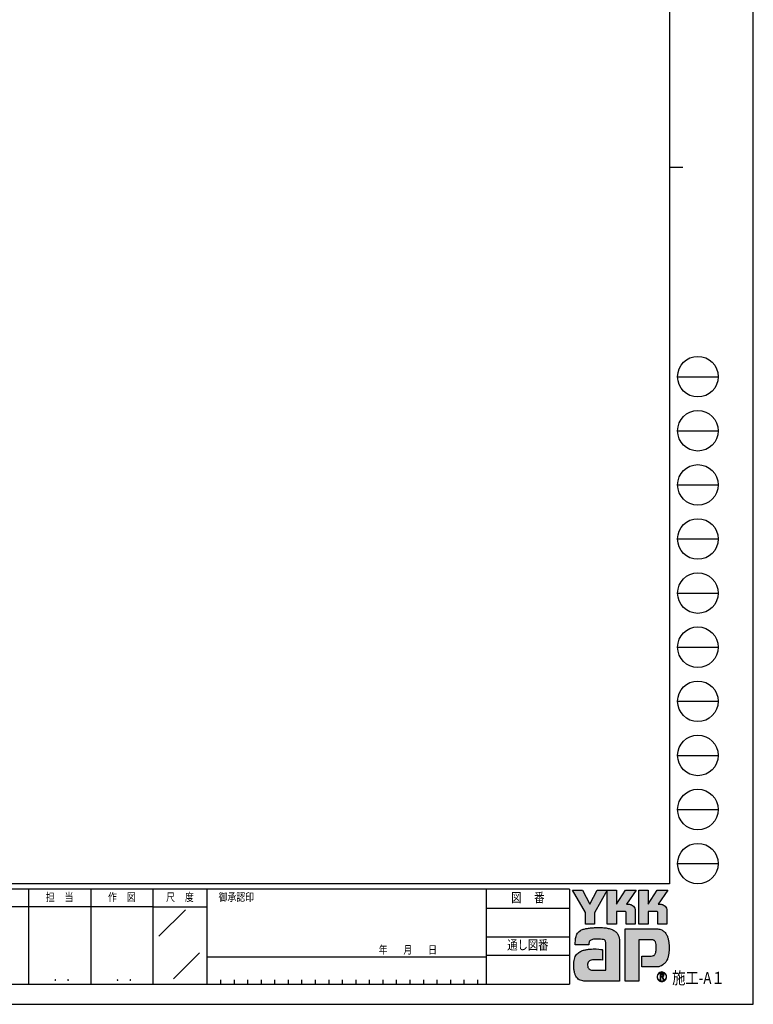
# Model space of a CAD drawing. Units: millimetres. Extents: x 0 to 4205, y 0 to 2970.
# Drawn here: x 2849 to 4205, y 0 to 1820 of the extents above; entities that cross this region are included whole.
import ezdxf
from ezdxf.enums import TextEntityAlignment as Align

# ---------------------------------------------------------------- set-up
doc = ezdxf.new("R2010")
doc.units = ezdxf.units.MM
doc.layers.add('YKK_ZWAK', color=7, linetype='Continuous', lineweight=30)
doc.styles.add('text-b', font='extslim2.shx', dxfattribs={"width": 0.8, "bigfont": 'extfont2.shx'})

msp = doc.modelspace()

# ---------------------------------------------------------------- hatches: boundary and pattern name
at = {"layer": 'YKK_ZWAK', "linetype": 'ByBlock', "lineweight": -2}
h = msp.add_hatch(color=256, dxfattribs=at)
edge = h.paths.add_edge_path()
edge.add_arc((4035.849871819251, 50.92204985600819), 8.803734461967256, 44.93442000000285, 90.08535600000256)
edge.add_arc((4035.850852945707, 50.90515099219655), 8.820634820454064, 90.0915655217743, 179.923629932956)
edge.add_arc((4035.79709484181, 50.89558525365014), 8.766894811722478, 179.8606450800951, 225.1439939985764)
edge.add_arc((4035.839143172253, 50.89461097190792), 8.79591486453418, 224.9453553885787, 269.9844512830166)
edge.add_arc((4035.838604035812, 50.93804137587939), 8.839345137766008, 269.9880223087077, 314.9377721061913)
edge.add_arc((4035.898146140318, 50.88097833837928), 8.756894997464027, 314.9257166602815, 360.2350799932709)
edge.add_arc((4035.919722536918, 50.94900056235721), 8.735303850289887, 359.7894949650353, 405.1328750314317)
edge.add_line((4042.082173886198, 57.14010116924777), (4042.082173337789, 57.14010085763691))
edge = h.paths.add_edge_path(flags=16)
edge.add_arc((4035.821813217302, 50.81281081094971), 7.802697480640682, 224.628219000001, 270.1097310000005, ccw=False)
edge.add_arc((4035.763617179355, 50.88352201562702), 7.811487877086295, 179.755127369646, 225.2972179378844, ccw=False)
edge.add_arc((4035.795584761955, 50.93357310131841), 7.843401825565568, 134.8007046283088, 180.1217460165475, ccw=False)
edge.add_arc((4035.818452474717, 50.97807687597214), 7.828081839486517, 89.86602478721397, 135.148996271344, ccw=False)
edge.add_arc((4035.852600814064, 50.91855475852212), 7.887598469083983, 45.03107645709707, 90.11509058956278, ccw=False)
edge.add_arc((4035.857866559145, 50.91602217439934), 7.885670752297697, 0.0064280881064178175, 45.071149570043985, ccw=False)
edge.add_arc((4035.824216667625, 50.92944894871191), 7.919330525813841, 270.09072013900766, 359.9092589945101, ccw=False)
edge.add_line((4035.836755854142, 43.01012834995545), (4035.836756678778, 43.01012763992734))
edge = h.paths.add_edge_path(flags=0)
edge.add_arc((4037.004080586312, 53.74863880857836), 1.676417277138283, -1.6106014017748862, 42.86139266983258, ccw=False)
edge.add_line((4038.679835563969, 53.70152042632979), (4038.610203858993, 53.16580068751614))
edge.add_line((4038.610203858993, 53.16580068751614), (4038.418493851728, 52.74349529507757))
edge.add_line((4038.418493851728, 52.74349529507757), (4038.130674133119, 52.42171454772283))
edge.add_line((4038.130674133119, 52.42171454772281), (4037.773064500438, 52.18755325452906))
edge.add_line((4037.773064500438, 52.18755325452908), (4037.371645140679, 52.02793641942964))
edge.add_line((4037.371645140679, 52.02793641942964), (4036.952226435682, 51.92978904635786))
edge.add_line((4036.952226435682, 51.92978904635786), (4036.541128182729, 51.88054555467829))
edge.add_line((4036.541128182729, 51.88054555467829), (4036.164330568809, 51.86696114318048))
edge.add_line((4036.164330568809, 51.86696114318048), (4035.172159114035, 51.86696114318048))
edge.add_line((4035.172159114035, 51.86696114318048), (4035.672914482876, 51.01521854226696))
edge.add_line((4035.672914482876, 51.01521854226696), (4038.946587848706, 45.3922910130303))
edge.add_line((4038.946587848705, 45.3922910130303), (4040.256974142816, 45.3922910130303))
edge.add_line((4040.256974142816, 45.3922910130303), (4037.100296521009, 50.80466016405071))
edge.add_line((4037.100296521009, 50.80466016405071), (4037.395757471086, 50.86341274377875))
edge.add_line((4037.395757471086, 50.86341274377875), (4037.677634009666, 50.93795720187308))
edge.add_line((4037.677634009666, 50.93795720187308), (4037.94507711103, 51.02812373318986))
edge.add_line((4037.94507711103, 51.02812373318986), (4038.197577359745, 51.13391233772916))
edge.add_line((4038.197577359745, 51.13391233772917), (4038.433946119808, 51.25532301549093))
edge.add_line((4038.433946119808, 51.25532301549093), (4038.653843780928, 51.39235576647521))
edge.add_line((4038.653843780928, 51.39235576647521), (4038.856251512246, 51.54467098039464))
edge.add_line((4038.856251512246, 51.54467098039464), (4039.040150482898, 51.7124384623926))
edge.add_arc((4037.037035493734, 53.62153050382511), 2.76714692101328, 316.3767372757107, 361.6565045120804)
edge.add_line((4039.803026004443, 53.70152161047281), (4039.790859023296, 53.99444978888337))
edge.add_line((4039.790859023296, 53.99444978888337), (4039.754181112253, 54.27683574289436))
edge.add_line((4039.754181112253, 54.27683574289436), (4039.693730481087, 54.54784475227594))
edge.add_line((4039.693730481087, 54.54784475227594), (4039.609337324657, 54.80611837587833))
edge.add_line((4039.609337324657, 54.80611837587833), (4039.501680863536, 55.05097739312657))
edge.add_line((4039.501680863536, 55.05097739312657), (4039.370591292582, 55.28106336287098))
edge.add_line((4039.370591292582, 55.28106336287098), (4039.21674783237, 55.49586686968027))
edge.add_line((4039.21674783237, 55.49586686968027), (4039.040150482898, 55.69402947240479))
edge.add_line((4039.040150482898, 55.69402947240479), (4038.808706072003, 55.89864467059078))
edge.add_line((4038.808706072003, 55.89864467059078), (4038.551621084408, 56.07694007149969))
edge.add_line((4038.551621084408, 56.0769400714997), (4038.270253961258, 56.22891567513161))
edge.add_line((4038.270253961258, 56.22891567513161), (4037.965793338563, 56.35389226091158))
edge.add_line((4037.965793338563, 56.35389226091158), (4037.639258047184, 56.45170002369586))
edge.add_line((4037.639258047184, 56.45170002369586), (4037.291836723128, 56.5218295480534))
edge.add_line((4037.291836723128, 56.5218295480534), (4036.924718002399, 56.5642808339841))
edge.add_line((4036.924718002399, 56.5642808339841), (4036.538750910717, 56.57854446605683))
edge.add_line((4036.538750910717, 56.57854446605684), (4032.749209518256, 56.57854446605684))
edge.add_line((4032.749209518256, 56.57854446605684), (4032.749209518256, 45.42964814464936))
edge.add_line((4032.749209518256, 45.42964814464936), (4033.894545212667, 45.42964814464936))
edge.add_line((4033.894545212667, 45.42964814464936), (4033.894545212667, 55.4413594185453))
edge.add_line((4033.894545212667, 55.4413594185453), (4036.538750910717, 55.4413594185453))
edge.add_line((4036.538750910717, 55.4413594185453), (4036.811797581824, 55.43235974592799))
edge.add_line((4036.811797581823, 55.43235974592799), (4037.068712764276, 55.40570033836347))
edge.add_line((4037.068712764276, 55.40570033836347), (4037.308817237501, 55.36155100099558))
edge.add_line((4037.308817237501, 55.36155100099558), (4037.531431780922, 55.30025134411164))
edge.add_line((4037.531431780922, 55.30025134411164), (4037.735877173964, 55.22214097799915))
edge.add_line((4037.735877173964, 55.22214097799915), (4037.921474196052, 55.1273897078018))
edge.add_line((4037.921474196052, 55.1273897078018), (4038.087373821469, 55.01616733866344))
edge.add_line((4038.087373821468, 55.01616733866344), (4038.232896829639, 54.8889832860153))
edge = h.paths.add_edge_path()
edge.add_arc((3919.184438375911, 22.97026960555184), 119.0014427082129, 87.51793533789117, 91.66438817798303, ccw=False)
edge.add_arc((3920.730335103133, 56.1119323148406), 85.82399446623931, 81.92630775827178, 87.59083149003902, ccw=False)
edge.add_arc((3925.293729867218, 87.38490783983205), 54.22022177273756, 73.67137372319672, 82.0594330221652, ccw=False)
edge.add_arc((3932.063012867267, 110.0411124030583), 30.57496002817857, 60.605282882355084, 73.90849856205972, ccw=False)
edge.add_arc((3934.834345411573, 115.5677482559347), 24.401413860213, 52.173471518694726, 59.905419987328685, ccw=False)
edge.add_arc((3937.312846942642, 118.7760962936116), 20.34723705964706, 43.55041761169451, 52.14560577150331, ccw=False)
edge.add_arc((3938.678252487971, 120.0956931139872), 18.44844849334602, 34.48659260316282, 43.50182013356101, ccw=False)
edge.add_arc((3938.687780046748, 120.1238160003507), 18.42468035035293, 25.589150532184817, 34.43128324084961, ccw=False)
edge.add_arc((3937.048421989167, 119.3556827527723), 20.23501488689383, 17.43088999214831, 25.545905045019026, ccw=False)
edge.add_line((3956.354224097003, 125.4171868933193), (3957.063660858132, 122.5490314383683))
edge.add_line((3957.063660858132, 122.5490314383683), (3957.465589633326, 119.4786148295727))
edge.add_line((3957.465589633326, 119.4786148295727), (3957.592434075687, 116.2069791254657))
edge.add_line((3957.592434075685, 116.2069791254657), (3957.592434075685, 42.5))
edge.add_line((3957.592434075685, 42.49999999999999), (3897.276118779073, 42.50000000000007))
edge.add_arc((3897.029211444727, 88.95134646782695), 46.45200266840866, 263.6848746649659, 270.30454692996716, ccw=False)
edge.add_arc((3894.900544322127, 69.99563909696849), 27.37719026966172, 253.691018885623, 263.74909316651605, ccw=False)
edge.add_arc((3892.386197152944, 61.35943266108811), 18.3824257898376, 239.8785013092501, 253.6535482446689, ccw=False)
edge.add_arc((3891.01303778595, 58.86198954219229), 15.5332679721238, 223.6420534782413, 239.6366294170112, ccw=False)
edge.add_arc((3892.667775600249, 60.31756704711953), 17.73553438865063, 208.2977657543149, 223.355606159757, ccw=False)
edge.add_arc((3900.00214339363, 64.22100268201413), 26.04388411038363, 196.3102007627962, 208.2099283034402, ccw=False)
edge.add_arc((3916.846347014557, 69.19704035409892), 43.60767986578318, 187.8047148541562, 196.3697110093865, ccw=False)
edge.add_arc((3948.748484789778, 73.68424137742068), 75.82373129483423, 181.9094794174698, 187.8904176513078, ccw=False)
edge.add_arc((3921.566482907784, 73.25647907026509), 48.64492030395947, 174.5558801097798, 182.4727230497099, ccw=False)
edge.add_arc((3906.990926089972, 74.65245992365485), 34.00266800558706, 164.9753667854606, 174.5673877291292, ccw=False)
edge.add_arc((3898.728526443782, 76.85547360465756), 25.45163017390709, 153.891777935297, 164.9434116692619, ccw=False)
edge.add_arc((3894.964036458884, 78.66558391285187), 21.27470327202759, 142.0468818398376, 153.8077060405064, ccw=False)
edge.add_arc((3894.237477608641, 79.18598469436459), 20.3817788918086, 130.6022050713186, 141.944269337734, ccw=False)
edge.add_arc((3895.437587167904, 77.74328745267485), 22.25819408370502, 120.6072426230107, 130.5308147201121, ccw=False)
edge.add_arc((3897.807605625099, 73.71330052240401), 26.93341196234988, 112.58837614452091, 120.5816154340441, ccw=False)
edge.add_arc((3900.996691594039, 66.05060645766025), 35.23324019239806, 106.6130308198974, 112.5902350136696, ccw=False)
edge.add_arc((3906.012066999243, 49.19316405319285), 52.8209413212433, 99.87193010640078, 106.59824860692831, ccw=False)
edge.add_arc((3908.821900772095, 33.36375422092044), 68.89772950171918, 94.78469170294778, 99.9171141639502, ccw=False)
edge.add_arc((3910.189739143989, 17.61466659575803), 84.70604240007962, 90.80098592879739, 94.81811646898808, ccw=False)
edge.add_arc((3910.39772060331, 5.887247709803453), 96.43523282460899, 87.57779436069058, 90.82713927416393, ccw=False)
edge.add_line((3914.473350517555, 102.2363181294948), (3919.203736208555, 101.9241590715103))
edge.add_line((3919.203736208555, 101.9241590715103), (3922.922468856084, 101.5072874436709))
edge.add_line((3922.922468856084, 101.5072874436709), (3925.355097345057, 101.1167356131084))
edge.add_line((3925.355097345057, 101.1167356131084), (3926.22687695293, 100.8835931507771))
edge.add_line((3926.22687695293, 100.8835931507771), (3926.22687695293, 81.76370377273419))
edge.add_line((3926.22687695293, 81.76370377273419), (3923.461090771972, 82.05559881479365))
edge.add_line((3923.461090771972, 82.05559881479365), (3920.427861489653, 82.21980038877359))
edge.add_line((3920.427861489653, 82.21980038877359), (3917.323144241826, 82.28330751252592))
edge.add_line((3917.323144241826, 82.28330751252594), (3914.343233774634, 82.27379842447743))
edge.add_line((3914.343233774634, 82.27379842447743), (3911.684085223934, 82.21878155791126))
edge.add_line((3911.684085223934, 82.21878155791126), (3909.541823530728, 82.14542573582301))
edge.add_line((3909.541823530728, 82.14542573582303), (3908.112573636014, 82.08123939149579))
edge.add_line((3908.112573636014, 82.08123939149579), (3907.592630285934, 82.05390076335644))
edge.add_line((3907.592630285934, 82.05390076335644), (3905.431010806342, 81.65893399905724))
edge.add_line((3905.431010806342, 81.65893399905724), (3903.567059743697, 81.04033386047509))
edge.add_line((3903.567059743697, 81.04033386047509), (3902.001116708286, 80.19385521901694))
edge.add_line((3902.001116708286, 80.19385521901694), (3900.733351505252, 79.1155925563772))
edge.add_line((3900.733351505252, 79.1155925563772), (3899.763424524307, 77.80147054910651))
edge.add_line((3899.763424524307, 77.80147054910651), (3899.091675375739, 76.24775348404295))
edge.add_line((3899.091675375739, 76.24775348404295), (3898.717934254406, 74.45019623259344))
edge.add_line((3898.717934254406, 74.45019623259344), (3898.642540770593, 72.40489327645241))
edge.add_line((3898.642540770593, 72.40489327645241), (3898.881116997524, 70.15565434270032))
edge.add_line((3898.881116997524, 70.15565434270032), (3899.358948671961, 68.29628801893568))
edge.add_line((3899.358948671961, 68.29628801893568), (3900.046319893749, 66.79130503012054))
edge.add_line((3900.046319893749, 66.79130503012054), (3900.913514762741, 65.60521610121683))
edge.add_line((3900.913514762741, 65.60521610121683), (3901.930307963353, 64.70253195718645))
edge.add_line((3901.930307963353, 64.70253195718645), (3903.066983595433, 64.0474237127039))
edge.add_line((3903.066983595433, 64.0474237127039), (3904.293655953688, 63.60474170301858))
edge.add_line((3904.293655953688, 63.60474170301857), (3905.580269527675, 63.33865704280494))
edge.add_line((3905.580269527675, 63.33865704280494), (3932.131171605315, 63.33865704280494))
edge.add_line((3932.131171605315, 63.33865704280494), (3932.131171605315, 112.4631153166655))
edge.add_line((3932.131171605315, 112.4631153166655), (3932.138812836783, 113.4371176210595))
edge.add_line((3932.138812836783, 113.4371176210595), (3932.088041098809, 114.3892150619132))
edge.add_line((3932.08804109881, 114.3892150619132), (3931.963404123317, 115.3066722534474))
edge.add_line((3931.963404123317, 115.3066722534474), (3931.749619447369, 116.1769236150267))
edge.add_line((3931.749619447369, 116.1769236150267), (3931.43123480289, 116.9877431763031))
edge.add_line((3931.43123480289, 116.9877431763031), (3930.992797921798, 117.7263955514973))
edge.add_line((3930.992797921798, 117.7263955514972), (3930.418686730871, 118.3806547702612))
edge.add_line((3930.418686730871, 118.3806547702612), (3929.693788572318, 118.9377854468157))
edge.add_line((3929.693788572318, 118.9377854468157), (3928.13667540438, 119.5490839642177))
edge.add_line((3928.13667540438, 119.5490839642177), (3925.646992387117, 120.0669896525723))
edge.add_line((3925.646992387117, 120.0669896525723), (3922.470617368638, 120.4490512259486))
edge.add_line((3922.470617368638, 120.4490512259486), (3918.853598002198, 120.6529872035596))
edge.add_line((3918.853598002198, 120.6529872035596), (3915.041812135909, 120.6366859097622))
edge.add_line((3915.041812135909, 120.6366859097622), (3911.281307423009, 120.3580356689113))
edge.add_arc((3914.782845247574, 89.00317375650008), 31.54977230794597, 96.37207465332192, 102.7534079932569)
edge.add_arc((3911.495117983835, 103.1855726958069), 16.99164986877961, 102.4978957058443, 112.8463169705322)
edge.add_line((3904.897928471186, 118.8442206514065), (3903.736355471989, 118.1899635938605))
edge.add_line((3903.736355471989, 118.1899635938605), (3902.829426199365, 117.3910303926447))
edge.add_line((3902.829426199365, 117.3910303926447), (3902.143922834158, 116.4582907381754))
edge.add_line((3902.143922834158, 116.4582907381754), (3901.646054152762, 115.4024423545071))
edge.add_line((3901.646054152762, 115.4024423545071), (3901.302708152155, 114.2345225759817))
edge.add_line((3901.302708152155, 114.2345225759817), (3901.080433219021, 112.9653989317975))
edge.add_line((3901.080433219021, 112.9653989317975), (3900.945438129761, 111.6055993408654))
edge.add_line((3900.945438129762, 111.6055993408654), (3900.864610881349, 110.166330942671))
edge.add_line((3900.864610881349, 110.166330942671), (3875.872180412797, 110.1055407012183))
edge.add_line((3875.872180412797, 110.1055407012183), (3875.945026819454, 113.523718244358))
edge.add_line((3875.945026819454, 113.523718244358), (3876.08392742702, 117.3640313747923))
edge.add_arc((3921.40232915656, 114.7707725559718), 45.3925382262484, 171.5562215410652, 176.7249302595971, ccw=False)
edge.add_arc((3906.020536880911, 117.0665953610571), 29.84036454795989, 163.4838524863008, 171.5798233267276, ccw=False)
edge.add_arc((3898.302657999664, 119.356150667315), 21.79004054577593, 152.2125045740734, 163.4864976584933, ccw=False)
edge.add_arc((3894.968300644513, 121.0803658294433), 18.03639754460099, 138.0385215069419, 152.1201504079557, ccw=False)
edge.add_arc((3894.96570838319, 120.9960157040376), 18.09098386994396, 122.60462867217839, 137.8343845030835, ccw=False)
edge.add_arc((3897.357651673638, 117.1270487179311), 22.63921538993917, 108.37420791968111, 122.42808991687619, ccw=False)
edge.add_arc((3901.146353396637, 103.6538930765494), 36.62555902671157, 100.9315937394664, 107.3549899713762, ccw=False)
edge.add_arc((3913.526588616742, 43.59125743687686), 97.9490562096578, 97.86054447666339, 101.37937906247248, ccw=False)
edge.add_arc((3919.338951557717, 3.209402248783462), 138.7465903911085, 94.9020122383061, 97.95760039022957, ccw=False)
edge.add_arc((3919.734800809217, -0.0227277582422758), 142.0007735012106, 91.61689723320711, 94.94970856324022, ccw=False)
edge = h.paths.add_edge_path()
edge.add_arc((4009.202630641544, 97.44153497632051), 39.4871212456591, 339.22498221091587, 347.3145741352372, ccw=False)
edge.add_arc((4027.679847699794, 90.28709783126831), 19.67407696663229, 326.2325061058077, 339.6193101912123, ccw=False)
edge.add_arc((4020.206587541525, 95.85674862847027), 28.98625614183043, 318.6736738685102, 325.2911172618525, ccw=False)
edge.add_arc((4023.114232445959, 93.3065164696496), 25.11869167415517, 311.5703269329227, 318.6624294560623, ccw=False)
edge.add_line((4039.781460093422, 74.51417244425105), (4037.474886668062, 72.72141006435163))
edge.add_line((4037.474886668061, 72.72141006435163), (4035.072143884383, 71.31202737145243))
edge.add_line((4035.072143884383, 71.31202737145243), (4032.591460539737, 70.26025431123347))
edge.add_line((4032.591460539737, 70.26025431123347), (4030.050496369071, 69.54062011213631))
edge.add_line((4030.050496369071, 69.54062011213631), (4027.46742052276, 69.12765400260243))
edge.add_line((4027.46742052276, 69.12765400260244), (4024.859892735752, 68.99554560078616))
edge.add_line((4024.859892735752, 68.99554560078616), (3999.179751435122, 68.99554560078616))
edge.add_line((3999.179751435122, 68.99554560078616), (3999.179751435122, 89.1685664801978))
edge.add_line((3999.179751435122, 89.1685664801978), (4013.660734091803, 89.1685664801978))
edge.add_line((4013.660734091803, 89.1685664801978), (4016.330750171699, 89.20575380667307))
edge.add_line((4016.330750171699, 89.20575380667307), (4018.678306283667, 89.43312289411791))
edge.add_line((4018.678306283667, 89.43312289411791), (4020.693044313937, 90.02404479427288))
edge.add_arc((4018.359469449928, 95.28590977274912), 5.756109336839413, 293.9167198020605, 314.0937636770703)
edge.add_arc((4017.57483937269, 95.97855047491932), 6.800027210384629, 314.7809858171797, 333.9292818603019)
edge.add_arc((4012.524603401859, 98.43074641501192), 12.41411608668733, 334.0067642612879, 347.3498910530277)
edge.add_arc((3998.748343129298, 101.6209909354542), 26.55479189792998, 347.1430841970991, 355.4000769567)
edge.add_arc((3968.60139607451, 104.2118194912686), 56.81265235357571, 355.2339044354762, 360.2919344246406)
edge.add_line((4025.413310966361, 104.5012910257263), (4025.382043552698, 107.6841193517312))
edge.add_line((4025.382043552698, 107.6841193517312), (4025.23023775421, 110.5511093983468))
edge.add_line((4025.23023775421, 110.5511093983468), (4024.871099875237, 113.0688102643247))
edge.add_line((4024.871099875237, 113.0688102643247), (4024.218368902767, 115.2036005312087))
edge.add_arc((4017.856130795024, 112.5480308576593), 6.894209456542269, 22.65543833575849, 39.38165319252862)
edge.add_arc((4018.826158952848, 113.2897030255336), 5.674017537138369, 39.80779662169854, 59.7537818176739)
edge.add_arc((4018.13517629017, 111.9917782556845), 7.143540240134885, 60.2099075952312, 77.92418213913811)
edge.add_arc((4017.070812735246, 106.994703486683), 12.2527098060145, 77.94572257653994, 90.63794058773097)
edge.add_line((4016.934391877358, 119.2466538187704), (3993.096991576685, 119.2466610032474))
edge.add_line((3993.096991576685, 119.2466610032474), (3993.096991576685, 42.49999999999999))
edge.add_line((3993.096991576685, 42.49999999999999), (3968.115089027043, 42.49999999999999))
edge.add_line((3968.115089027043, 42.49999999999999), (3968.115089027043, 139.6042600738858))
edge.add_line((3968.115089027043, 139.6042600738858), (4026.176222209891, 139.6042600738857))
edge.add_arc((4025.227361794994, 112.8934516065515), 26.72765655768522, 78.73197638228362, 87.96551099663083, ccw=False)
edge.add_arc((4026.011116726039, 116.9011373192796), 22.6440833542989, 69.0303397675134, 78.69541395760581, ccw=False)
edge.add_arc((4026.741746365791, 118.8494706709378), 20.56332046665447, 59.394837104650776, 68.98849810507397, ccw=False)
edge.add_arc((4027.079468473693, 119.4430633505793), 19.88048014225216, 50.30120407773393, 59.36159834971329, ccw=False)
edge.add_arc((4026.956412330114, 119.3034394556171), 20.06651164636499, 42.05209438652213, 50.28551138205171, ccw=False)
edge.add_line((4041.856522279158, 132.7441095713556), (4043.485988755849, 130.6877919770018))
edge.add_line((4043.485988755848, 130.6877919770018), (4044.706548128927, 128.6954682257023))
edge.add_line((4044.706548128927, 128.6954682257023), (4045.558120924698, 126.8924772096524))
edge.add_arc((4017.046106243524, 113.5941634680615), 31.46077128026746, 14.762666767432506, 25.004857483356886, ccw=False)
edge.add_arc((3997.750923749726, 108.3352263991095), 51.45934881123983, 7.913901303101682, 14.950413391766176, ccw=False)
edge.add_arc((3978.478216923735, 105.5328914951981), 70.93444820869844, 2.5437612488565833, 8.012513468652287, ccw=False)
edge.add_arc((3967.431367542354, 104.9519010821281), 81.99624748783226, -2.235807907604226, 2.606741948428123, ccw=False)
edge.add_arc((3970.58480477844, 104.7491032390281), 78.83733946245931, 352.8936963416039, 357.82205712252266, ccw=False)
edge.add_arc((3987.074849694668, 102.603642162848), 62.20861283179409, 347.15165836895227, 352.9756549716377, ccw=False)
edge = h.paths.add_edge_path()
edge.add_arc((3974.907968318235, 172.4054408435587), 12.48874028686403, 78.2679820538109, 90.11215451062168, ccw=False)
edge.add_arc((3975.08697524202, 173.3144481820736), 11.56232839308785, 66.19963222081822, 78.22058292401289, ccw=False)
edge.add_line((3979.752966386401, 183.8934823776023), (3981.774554398393, 182.7388205147842))
edge.add_line((3981.774554398393, 182.7388205147842), (3983.486360052262, 181.2331583053942))
edge.add_line((3983.486360052262, 181.2331583053942), (3984.862630742135, 179.4406952082564))
edge.add_line((3984.862630742135, 179.4406952082564), (3985.877725891311, 177.4252779574106))
edge.add_line((3985.877725891311, 177.4252779574106), (3986.505495507654, 175.2512627023276))
edge.add_line((3986.505495507653, 175.2512627023276), (3986.720638624749, 172.9824961770474))
edge.add_line((3986.720638624749, 172.9824961770474), (3986.720638624749, 147.8908995045612))
edge.add_line((3986.720638624749, 147.8908995045612), (3970.205220541128, 147.8908995045612))
edge.add_line((3970.205220541128, 147.8908995045612), (3970.205220541127, 169.2951774811069))
edge.add_arc((3967.862138776839, 169.353334384545), 2.343803400362961, 358.5781712163345, 452.1682981404213)
edge.add_line((3967.773461187908, 171.695459629867), (3951.884773779732, 171.6955429927723))
edge.add_line((3951.884773779732, 171.6955429927723), (3951.884773779732, 147.951689746014))
edge.add_line((3951.884773779732, 147.951689746014), (3934.95706880715, 147.951689746014))
edge.add_line((3934.957068807149, 147.951689746014), (3934.957068807149, 211.0000000000001))
edge.add_line((3934.957068807149, 211.0000000000001), (3951.884773779731, 211.0000000000001))
edge.add_line((3951.884773779732, 211.0000000000001), (3951.884773779732, 185.2076174993699))
edge.add_line((3951.884773779732, 185.2076174993699), (3968.534507732039, 211.0000000000001))
edge.add_line((3968.534507732039, 211.0000000000001), (3988.419369282553, 211.0000000000001))
edge.add_line((3988.419369282553, 211.0000000000001), (3970.579640883036, 184.8941572040576))
edge.add_line((3970.579640883036, 184.8941572040576), (3971.21199523826, 184.8941572040576))
edge.add_line((3971.21199523826, 184.8941572040576), (3971.909724573817, 184.8941572040576))
edge.add_line((3971.909724573817, 184.8941572040576), (3972.626302280327, 184.8941572040576))
edge.add_line((3972.626302280327, 184.8941572040576), (3973.316050774129, 184.8941572040576))
edge.add_line((3973.316050774129, 184.8941572040576), (3973.932613250987, 184.8941572040576))
edge.add_line((3973.932613250987, 184.8941572040576), (3974.430142322093, 184.8941572040576))
edge.add_line((3974.430142322093, 184.8941572040576), (3974.76245098836, 184.8941572040576))
edge.add_line((3974.76245098836, 184.8941572040576), (3974.883522055831, 184.8941572040576))
h.paths.add_polyline_path([(3870.509903779176, 211.0000000000001), (3888.91559272272, 211.0000000000001), (3902.735693760031, 184.9501929014861), (3916.519456496585, 211.0000000000001), (3934.938220436197, 211.0000000000001), (3911.335814874158, 169.0049804904847), (3911.335814874158, 147.9330111802045), (3894.548538755437, 147.9330111802045), (3894.548538755437, 169.5712806448002)])
edge = h.paths.add_edge_path()
edge.add_arc((4033.38941140262, 172.383149690688), 12.51102984654657, 78.2785069830033, 90.10825959996419, ccw=False)
edge.add_arc((4033.561876196954, 173.260532693202), 11.61690996566685, 66.2482987955567, 78.2322632326792, ccw=False)
edge.add_line((4038.240863943637, 183.8934848146405), (4040.268351087446, 182.7388205147842))
edge.add_line((4040.268351087446, 182.7388205147842), (4041.987118752206, 181.2331583053942))
edge.add_line((4041.987118752206, 181.2331583053942), (4043.370181647828, 179.4406952082564))
edge.add_line((4043.370181647829, 179.4406952082564), (4044.391219977034, 177.4252779574106))
edge.add_line((4044.391219977034, 177.4252779574106), (4045.023404527113, 175.2512627023276))
edge.add_line((4045.023404527114, 175.2512627023276), (4045.23990608536, 172.9824961770474))
edge.add_line((4045.23990608536, 172.9824961770474), (4045.23990608536, 147.9330111802045))
edge.add_line((4045.23990608536, 147.9330111802045), (4028.686961064976, 147.9330111802045))
edge.add_line((4028.686961064976, 147.9330111802045), (4028.686961064975, 169.2951774811068))
edge.add_arc((4026.354840333254, 169.364417395958), 2.333148360720755, 358.299406285005, 452.4345457850627)
edge.add_line((4026.255732729111, 171.6954598571617), (4010.384853259102, 171.6955429927723))
edge.add_line((4010.384853259102, 171.6955429927723), (4010.384853259102, 147.9330111802045))
edge.add_line((4010.384853259102, 147.9330111802045), (3993.447978808761, 147.9330111802045))
edge.add_line((3993.447978808761, 147.9330111802045), (3993.447978808761, 211))
edge.add_line((3993.447978808761, 211.0000000000001), (4010.384853259101, 211.0000000000001))
edge.add_line((4010.384853259102, 211.0000000000001), (4010.384853259102, 185.2076174993699))
edge.add_line((4010.384853259102, 185.2076174993699), (4027.016248255888, 211.0000000000001))
edge.add_line((4027.016248255887, 211.0000000000001), (4046.901279611545, 211.0000000000001))
edge.add_line((4046.901279611545, 211.0000000000001), (4029.061381406885, 184.8941572040576))
edge.add_line((4029.061381406885, 184.8941572040576), (4029.700527967857, 184.8941572040576))
edge.add_line((4029.700527967857, 184.8941572040576), (4030.401313796001, 184.8941572040576))
edge.add_line((4030.401313796001, 184.8941572040576), (4031.118400917943, 184.8941572040576))
edge.add_line((4031.118400917943, 184.8941572040576), (4031.806790970594, 184.8941572040576))
edge.add_line((4031.806790970595, 184.8941572040576), (4032.420806370296, 184.8941572040576))
edge.add_line((4032.420806370296, 184.8941572040576), (4032.915618559104, 184.8941572040576))
edge.add_line((4032.915618559104, 184.8941572040576), (4033.245719758501, 184.8941572040576))
edge.add_line((4033.245719758502, 184.8941572040576), (4033.365771995113, 184.8941572040576))

# ---------------------------------------------------------------- linework, layer by layer
at = {"layer": 'YKK_ZWAK'}
for p, q in [((4205, 0), (4205, 2970)), ((4050.009903779176, 2872.5), (4050.009903779177, 222.5)), ((4050.009903779177, 1547.5), (4075.009903779177, 1547.5)), ((4065.009903779176, 1160), (4140.009903779175, 1160)), ((4065.009903779176, 1060), (4140.009903779175, 1060)), ((4065.009903779176, 960), (4140.009903779175, 960)), ((4065.009903779176, 860), (4140.009903779175, 860)), ((4065.009903779176, 760), (4140.009903779175, 760)), ((4065.009903779176, 660), (4140.009903779175, 660)), ((4065.009903779176, 560), (4140.009903779175, 560)), ((4065.009903779176, 460), (4140.009903779175, 460)), ((4065.009903779176, 360), (4140.009903779175, 360)), ((4065.009903779176, 260), (4140.009903779175, 260)), ((4050.009903779176, 222.5), (150.009903779176, 222.5)), ((3095.009903779176, 212.5), (2750.009903779176, 212.5)), ((2865.009903779176, 212.5), (2865.009903779176, 37.5)), ((2980.009903779176, 212.5), (2980.009903779176, 37.5)), ((3095.009903779176, 212.5), (3095.009903779176, 37.5)), ((3195.009903779177, 212.5), (3095.009903779176, 212.5)), ((3711.259903779176, 212.5), (3195.009903779177, 212.5)), ((3195.009903779177, 212.5), (3195.009903779177, 37.5)), ((3711.259903779176, 212.5), (3711.259903779176, 37.5)), ((3865.009903779177, 212.5), (3711.259903779176, 212.5)), ((3865.009903779177, 212.5), (3865.009903779176, 37.5)), ((3095.009903779176, 180), (2750.009903779176, 180)), ((3095.009903779176, 180), (3195.009903779177, 180)), ((3106.052284187253, 125.8543980271628), (3155.018641857708, 174.8207556976172)), ((3711.259903779176, 177.5), (3865.009903779176, 177.5)), ((3711.259903779176, 125), (3865.009903779176, 125)), ((3132.835876337062, 47.00577341198709), (3180.945973108865, 95.11587018379032)), ((3195.009903779177, 87.5), (3711.259903779176, 87.5)), ((3865.009903779176, 90), (3711.259903779176, 90)), ((2750.009903779176, 37.5), (3095.009903779176, 37.5)), ((3095.009903779176, 37.5), (3195.009903779177, 37.5)), ((3195.009903779177, 37.5), (3711.259903779176, 37.5)), ((3220.009903779176, 45), (3220.009903779176, 37.5)), ((3245.009903779176, 45), (3245.009903779176, 37.5)), ((3270.009903779176, 45), (3270.009903779176, 37.5)), ((3295.009903779176, 45), (3295.009903779176, 37.5)), ((3320.009903779176, 45), (3320.009903779176, 37.5)), ((3345.009903779176, 45), (3345.009903779176, 37.5)), ((3370.009903779176, 45), (3370.009903779176, 37.5)), ((3395.009903779176, 45), (3395.009903779176, 37.5)), ((3420.009903779176, 45), (3420.009903779176, 37.5)), ((3445.009903779176, 45), (3445.009903779176, 37.5)), ((3470.009903779176, 45), (3470.009903779176, 37.5)), ((3495.009903779176, 45), (3495.009903779176, 37.5)), ((3520.009903779176, 45), (3520.009903779176, 37.5)), ((3545.009903779176, 45), (3545.009903779176, 37.5)), ((3570.009903779176, 45), (3570.009903779176, 37.5)), ((3595.009903779176, 45), (3595.009903779176, 37.5)), ((3620.009903779176, 45), (3620.009903779176, 37.5)), ((3645.009903779176, 45), (3645.009903779176, 37.5)), ((3670.009903779176, 45), (3670.009903779176, 37.5)), ((3695.009903779176, 45), (3695.009903779176, 37.5)), ((3711.259903779176, 37.5), (3865.009903779176, 37.5)), ((0, 0), (4205, 0))]:
    msp.add_line(p, q, dxfattribs=at)
at = {"layer": 'YKK_ZWAK', "linetype": 'ByBlock', "lineweight": -2}
msp.add_lwpolyline([(3870.509903779176, 211.0000000000001), (3888.91559272272, 211.0000000000001), (3902.735693760031, 184.9501929014862), (3916.519456496585, 211.0000000000001), (3934.938220436197, 211.0000000000001), (3911.335814874158, 169.0049804904847), (3911.335814874158, 147.9330111802045), (3894.548538755437, 147.9330111802045), (3894.548538755437, 169.5712806448002)], close=True, dxfattribs=at)
for points in [[(3974.883522055831, 184.8941572040577, -0.0517260100804869), (3977.447359724993, 184.6332830586032, -0.0524994454876206), (3979.752966386401, 183.8934823776023), (3981.774554398393, 182.7388205147843), (3983.486360052262, 181.2331583053942), (3984.862630742135, 179.4406952082564), (3985.877725891311, 177.4252779574106), (3986.505495507653, 175.2512627023276), (3986.720638624749, 172.9824961770474), (3986.720638624749, 147.8908995045613), (3970.205220541128, 147.8908995045613), (3970.205220541127, 169.2951774811069, 0.432687496610367), (3967.773461187908, 171.695459629867), (3951.884773779732, 171.6955429927723), (3951.884773779732, 147.9516897460141), (3934.957068807149, 147.9516897460141), (3934.957068807149, 211.0000000000001), (3951.884773779732, 211.0000000000001), (3951.884773779732, 185.2076174993699), (3968.534507732039, 211.0000000000001), (3988.419369282553, 211.0000000000001), (3970.579640883036, 184.8941572040577), (3971.21199523826, 184.8941572040577), (3971.909724573817, 184.8941572040577), (3972.626302280327, 184.8941572040577), (3973.316050774129, 184.8941572040577), (3973.932613250987, 184.8941572040577), (3974.430142322093, 184.8941572040577), (3974.76245098836, 184.8941572040577)], [(4033.365771995113, 184.8941572040577, -0.051662923521697), (4035.931084803957, 184.633282920254, -0.052337619024468), (4038.240863943637, 183.8934848146405), (4040.268351087446, 182.7388205147843), (4041.987118752206, 181.2331583053942), (4043.370181647829, 179.4406952082564), (4044.391219977034, 177.4252779574106), (4045.023404527114, 175.2512627023276), (4045.23990608536, 172.9824961770474), (4045.23990608536, 147.9330111802045), (4028.686961064976, 147.9330111802045), (4028.686961064976, 169.2951774811069, 0.4355136938325048), (4026.255732729111, 171.6954598571618), (4010.384853259102, 171.6955429927723), (4010.384853259102, 147.9330111802045), (3993.447978808761, 147.9330111802045), (3993.447978808761, 211.0000000000001), (4010.384853259102, 211.0000000000001), (4010.384853259102, 185.2076174993699), (4027.016248255887, 211.0000000000001), (4046.901279611545, 211.0000000000001), (4029.061381406885, 184.8941572040577), (4029.700527967857, 184.8941572040577), (4030.401313796001, 184.8941572040577), (4031.118400917943, 184.8941572040577), (4031.806790970595, 184.8941572040577), (4032.420806370296, 184.8941572040577), (4032.915618559104, 184.8941572040577), (4033.245719758502, 184.8941572040577)], [(3915.728045231218, 141.921506308099, -0.0180942879063277), (3924.337992498771, 141.8600683543883, -0.024721181581454), (3932.784026826602, 141.0852607301539, -0.0366161642978948), (3940.537539965877, 139.4181539692141, -0.0581115096325855), (3947.069919388024, 136.6798236594611, -0.0337497950622461), (3949.799069718812, 134.8417209856481, -0.0375211763668324), (3952.059880787643, 132.795192153755, -0.0393566523854136), (3953.884546788145, 130.541451366415, -0.0386002362161858), (3955.305263271809, 128.0817112797277, -0.0354232381635762), (3956.354224097003, 125.4171868933193), (3957.063660858132, 122.5490314383683), (3957.465589633326, 119.4786148295728), (3957.592434075685, 116.2069791254657), (3957.592434075685, 42.5), (3897.276118779073, 42.50000000000008, -0.0288918040959043), (3891.919644445945, 42.78121676267235, -0.0439148256206971), (3887.212559639601, 43.72007176565275, -0.0601774642462495), (3883.161246504735, 45.45931116919408, -0.0699030293254474), (3879.772147571145, 48.14169098886407, -0.0657969275874251), (3877.051711352946, 51.90996825346123, -0.0519690664885366), (3875.006387384682, 56.90690115850564, -0.037389254081128), (3873.642619516309, 63.27524387551824, -0.0261026920733818), (3872.966857136317, 71.15775415929781, -0.034557490484889), (3873.140989987208, 77.87166127444169, -0.0418775417324693), (3874.150657557463, 83.46711784162402, -0.0482592614009314), (3875.873867752162, 88.05592246168507, -0.05136136850738901), (3878.188629761844, 91.74987714793848, -0.0495295333776397), (3880.972945835064, 94.66077411530227, -0.0433268324194203), (3884.104822841692, 96.90041815104492, -0.0348912343847105), (3887.462266114147, 98.58060094558596, -0.0260863881558032), (3890.923285830841, 99.8131257769465, -0.0293575308065985), (3896.956103452027, 101.2320088356601, -0.0223981620624572), (3903.075031110842, 102.021387588148, -0.0175298338817346), (3909.00560064996, 102.3124318266722, -0.014178891883078), (3914.473350517555, 102.2363181294948), (3919.203736208555, 101.9241590715103), (3922.922468856084, 101.5072874436709), (3925.355097345057, 101.1167356131084), (3926.22687695293, 100.8835931507771), (3926.22687695293, 81.7637037727342), (3923.461090771972, 82.0555988147937), (3920.427861489653, 82.21980038877362), (3917.323144241826, 82.28330751252594), (3914.343233774634, 82.27379842447743), (3911.684085223934, 82.2187815579113), (3909.541823530728, 82.14542573582305), (3908.112573636014, 82.08123939149581), (3907.592630285934, 82.05390076335644), (3905.431010806342, 81.65893399905724), (3903.567059743697, 81.04033386047509), (3902.001116708286, 80.19385521901695), (3900.733351505252, 79.11559255637722), (3899.763424524307, 77.80147054910651), (3899.091675375739, 76.24775348404295), (3898.717934254406, 74.45019623259347), (3898.642540770593, 72.40489327645241), (3898.881116997524, 70.15565434270033), (3899.358948671961, 68.29628801893568), (3900.046319893749, 66.79130503012054), (3900.913514762741, 65.60521610121684), (3901.930307963353, 64.70253195718647), (3903.066983595433, 64.04742371270393), (3904.293655953688, 63.60474170301859), (3905.580269527675, 63.33865704280495), (3932.131171605315, 63.33865704280495), (3932.131171605315, 112.4631153166655), (3932.138812836783, 113.4371176210595), (3932.08804109881, 114.3892150619132), (3931.963404123317, 115.3066722534475), (3931.749619447369, 116.1769236150267), (3931.43123480289, 116.9877431763031), (3930.992797921798, 117.7263955514973), (3930.418686730871, 118.3806547702612), (3929.693788572318, 118.9377854468157), (3928.13667540438, 119.5490839642177), (3925.646992387117, 120.0669896525723), (3922.470617368638, 120.4490512259486), (3918.853598002198, 120.6529872035596), (3915.041812135909, 120.6366859097622), (3911.281307423009, 120.3580356689114, 0.0278510171638468), (3907.818061106039, 119.774587675023, 0.0451842178209498), (3904.897928471186, 118.8442206514065), (3903.736355471989, 118.1899635938605), (3902.829426199365, 117.3910303926447), (3902.143922834158, 116.4582907381754), (3901.646054152762, 115.4024423545071), (3901.302708152155, 114.2345225759817), (3901.080433219021, 112.9653989317976), (3900.945438129762, 111.6055993408654), (3900.864610881349, 110.166330942671), (3875.872180412797, 110.1055407012183), (3875.945026819454, 113.523718244358), (3876.08392742702, 117.3640313747923, -0.0225565707222758), (3876.501826737751, 121.4361614538439, -0.0353400380862284), (3877.411396113312, 125.5497799573527, -0.0492317925525791), (3879.025385199616, 129.5145275248211, -0.0615201336222398), (3881.556534050782, 133.140057086776, -0.0665503349233684), (3885.217583597722, 136.2360209714085, -0.0613986076075888), (3890.221276042746, 138.6120717881274, -0.0280346944577528), (3894.200796626766, 139.6148554548791, -0.0153550189529216), (3900.130838636258, 140.619972232153, -0.0133333084937711), (3907.482789720926, 141.4484986421622, -0.0145431579434434)], [(4047.725888392127, 88.7702400008582, -0.0353121700799632), (4046.122315924146, 83.43547975356299, -0.0584774722804379), (4044.034906770226, 79.35177217120423, -0.0288820706933246), (4041.974129590037, 76.71576750716677, -0.0309550164657821), (4039.781460093422, 74.51417244425105), (4037.474886668061, 72.72141006435164), (4035.072143884383, 71.31202737145246), (4032.591460539737, 70.2602543112335), (4030.050496369071, 69.54062011213632), (4027.46742052276, 69.12765400260244), (4024.859892735752, 68.99554560078617), (3999.179751435122, 68.99554560078617), (3999.179751435122, 89.1685664801978), (4013.660734091803, 89.1685664801978), (4016.330750171699, 89.20575380667307), (4018.678306283667, 89.43312289411793), (4020.693044313937, 90.0240447942729, 0.0882671288460553), (4022.364769651743, 91.15186030630669, 0.083745158605346), (4023.682979426806, 92.99007341439638, 0.0582862445597222), (4024.637374369, 95.71209643545969, 0.0360435238119385), (4025.217601675387, 99.49136074158794, 0.0220734031753504), (4025.413310966361, 104.5012910257264), (4025.382043552698, 107.6841193517312), (4025.23023775421, 110.5511093983469), (4024.871099875237, 113.0688102643247), (4024.218368902767, 115.2036005312087, 0.0731117326214678), (4023.184918869072, 116.9222898454829, 0.0872511803861705), (4021.684257808217, 118.1913094912445, 0.0774473946688399), (4019.629646791407, 118.9772435289042, 0.0554369345174518), (4016.934391877358, 119.2466538187704), (3993.096991576685, 119.2466610032474), (3993.096991576685, 42.5), (3968.115089027043, 42.5), (3968.115089027043, 139.6042600738858), (4026.176222209892, 139.6042600738857, -0.0403107082291994), (4030.449914866998, 139.1059021687495, -0.0421968599351876), (4034.114835031585, 138.0455044316051, -0.0418847103820418), (4037.210922998961, 136.5482415106832, -0.0395540362689687), (4039.778157934543, 134.7393627940188, -0.0359405218764401), (4041.856522279158, 132.7441095713556), (4043.485988755848, 130.6877919770018), (4044.706548128927, 128.6954682257023), (4045.558120924698, 126.8924772096525, -0.0447197629795074), (4047.468345782413, 121.6108629752026, -0.0307122268322105), (4048.720178189907, 115.4203997836405, -0.0238664630145888), (4049.34276736716, 108.6811343580875, -0.0211327548680144), (4049.365193762755, 101.7530383200034, -0.0215073458566774), (4048.816542075278, 94.9960845761972, -0.0254174505855289)], [(4042.08217333779, 57.14010085763692, 0.1995970972806858), (4035.836756520232, 59.72577454875965, 0.4133553441987413), (4027.030225960828, 50.91690809331057, 0.2001979443820198), (4029.613563096625, 44.68089461001336, 0.1990897109272768), (4035.8367561694, 42.09869643126175, 0.1986844442601123), (4042.082172836767, 44.68089577326671, 0.200316005725648), (4044.654967431312, 50.9169070762188, 0.2004703921328915), (4042.082173886198, 57.14010116924778)], [(4035.836756678778, 43.01012763992735, -0.2010974043379156), (4030.268788388816, 45.33138734358113, -0.2013724321324656), (4027.952200643128, 50.91690691372164, -0.2003690060463346), (4030.268787069237, 56.4989535430355, -0.2001962315093685), (4035.83675692896, 58.80613731471771, -0.1992934801777829), (4041.426949266054, 56.49895339529477, -0.1992059581228088), (4043.743537261814, 50.91690687806685, -0.4132862458215515), (4035.836755854142, 43.01012834995547)], [(4038.232896829639, 54.88898328601531, -0.1965184448751553), (4038.679835563969, 53.70152042632979), (4038.610203858993, 53.16580068751615), (4038.418493851728, 52.74349529507758), (4038.130674133119, 52.42171454772284), (4037.773064500438, 52.18755325452909), (4037.371645140679, 52.02793641942966), (4036.952226435682, 51.92978904635786), (4036.541128182729, 51.88054555467829), (4036.164330568809, 51.8669611431805), (4035.172159114035, 51.8669611431805), (4035.672914482876, 51.01521854226696), (4038.946587848705, 45.39229101303031), (4040.256974142816, 45.39229101303031), (4037.100296521009, 50.80466016405072), (4037.395757471086, 50.86341274377875), (4037.677634009666, 50.93795720187308), (4037.94507711103, 51.02812373318987), (4038.197577359745, 51.13391233772918), (4038.433946119808, 51.25532301549093), (4038.653843780928, 51.39235576647523), (4038.856251512246, 51.54467098039465), (4039.040150482898, 51.7124384623926, 0.2001816900370092), (4039.803026004443, 53.70152161047282), (4039.790859023296, 53.99444978888337), (4039.754181112253, 54.27683574289436), (4039.693730481087, 54.54784475227594), (4039.609337324657, 54.80611837587833), (4039.501680863536, 55.05097739312659), (4039.370591292582, 55.28106336287099), (4039.21674783237, 55.49586686968028), (4039.040150482898, 55.69402947240479), (4038.808706072003, 55.89864467059079), (4038.551621084408, 56.07694007149971), (4038.270253961258, 56.22891567513162), (4037.965793338563, 56.3538922609116), (4037.639258047184, 56.45170002369587), (4037.291836723128, 56.5218295480534), (4036.924718002399, 56.5642808339841), (4036.538750910717, 56.57854446605685), (4032.749209518256, 56.57854446605685), (4032.749209518256, 45.42964814464936), (4033.894545212667, 45.42964814464936), (4033.894545212667, 55.4413594185453), (4036.538750910717, 55.4413594185453), (4036.811797581823, 55.432359745928), (4037.068712764276, 55.40570033836349), (4037.308817237501, 55.3615510009956), (4037.531431780922, 55.30025134411165), (4037.735877173964, 55.22214097799915), (4037.921474196052, 55.12738970780181), (4038.087373821468, 55.01616733866346)]]:
    msp.add_lwpolyline(points, format="xyb", close=True, dxfattribs=at)
at = {"layer": 'YKK_ZWAK'}
for centre in [(4102.509903779176, 1160), (4102.509903779176, 1060), (4102.509903779176, 960), (4102.509903779176, 860), (4102.509903779176, 760), (4102.509903779176, 660), (4102.509903779176, 560), (4102.509903779176, 460), (4102.509903779176, 360), (4102.509903779176, 260)]:
    msp.add_circle(centre, 37.5, dxfattribs=at)

# ---------------------------------------------------------------- texts
at = {"layer": 'YKK_ZWAK', "style": 'text-b'}
for s, height, width, p in [('担     当', 15, 0.7999999999999091, (2922.509903779176, 196.25)), ('作     図', 15, 0.7999999999999091, (3037.509903779176, 196.25)), ('尺     度', 15, 0.8, (3145.009903779176, 196.25)), ('御承認印', 15, 0.8, (3249.26907332834, 196.25)), ('図\u3000 番', 17.5, 0.8, (3788.134903779177, 195)), ('通し図番', 17.5, 0.7999999999999091, (3788.134903779177, 107.5))]:
    msp.add_text(s, height=height, dxfattribs=dict(at, width=width)).set_placement(p, align=Align.MIDDLE)
at = {"layer": 'YKK_ZWAK', "style": 'text-b', "width": 0.8}
for s, height, p in [('年        月        日', 15, (3512.453445630411, 93.39269833982185)), ('施工-A１', 22.5, (4055.009903779176, 37.5)), ('． ．', 17.67500042915344, (2910, 42.8241229057312)), ('． ．', 17.67500042915344, (3025, 42.8241229057312))]:
    msp.add_text(s, height=height, dxfattribs=at).set_placement(p)

doc.saveas('drawing.dxf')
